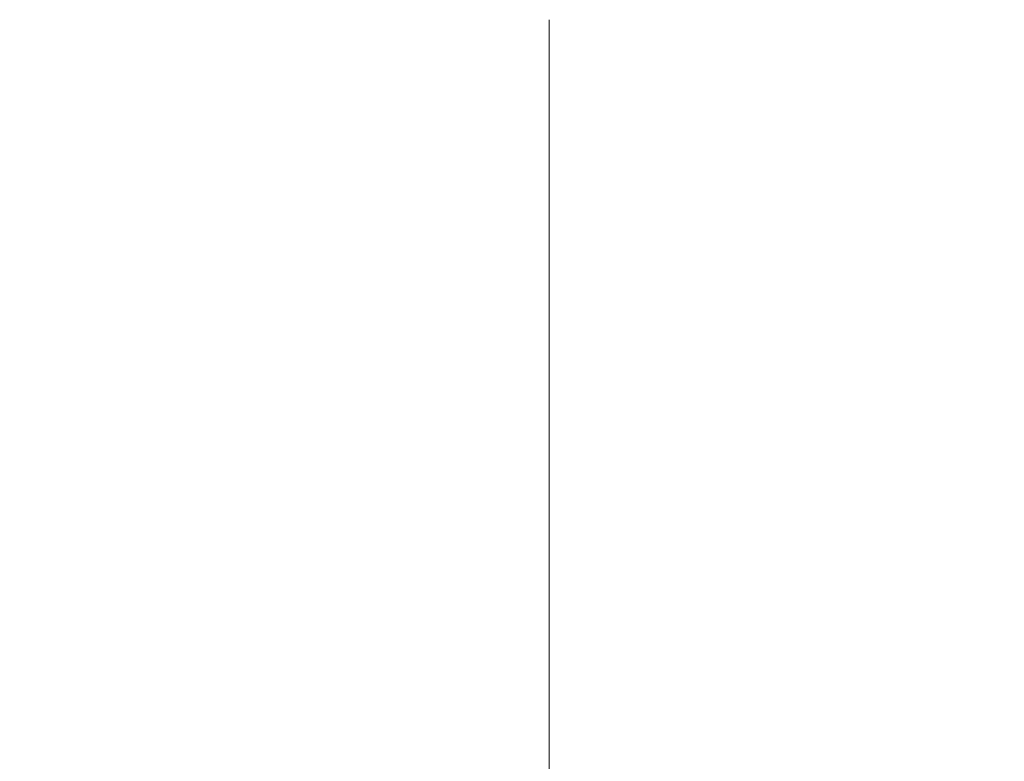
# Model space of a CAD drawing. Units: millimetres. Extents: x 2882 to 11443, y 1817 to 7051.
# Drawn here: x 7407 to 7437, y 2569 to 2591 of the extents above; entities that cross this region are included whole.
import ezdxf

# ---------------------------------------------------------------- set-up
doc = ezdxf.new("R2010")
doc.units = ezdxf.units.MM
doc.header["$MEASUREMENT"] = 0
doc.styles.get("Standard").update_dxf_attribs({"font": 'arial.ttf'})
doc.dimstyles.new('ISO-25', dxfattribs={"dimtxt": 2.5, "dimasz": 2.5, "dimexe": 1.25, "dimexo": 0.625, "dimtad": 1, "dimtxsty": 'Standard', "dimcen": 2.5, "dimadec": 0, "dimazin": 0, "dimtfac": 1, "dimtmove": 0, "dimatfit": 3, "dimfxl": 1, "dimarcsym": 0})

# ---------------------------------------------------------------- blocks, each defined once
blk = doc.blocks.new('*D9')
at = {"color": 0, "lineweight": -2, "transparency": 16777216}
for p, q in [((3366.39, 6558.976), (3245.14, 6558.976)), ((3246.39, 6378.976), (3246.39, 1996.893)), ((3366.39, 1816.893), (3245.14, 1816.893))]:
    blk.add_line(p, q, dxfattribs=at)
at = {"color": 0, "transparency": 16777216}
for points in [[(3216.39, 6378.976), (3276.39, 6378.976), (3246.39, 6558.976)], [(3216.39, 1996.893), (3276.39, 1996.893), (3246.39, 1816.893)]]:
    blk.add_solid(points, dxfattribs=at)
at = {"layer": 'Defpoints', "color": 0, "transparency": 16777216}
for p in [(8569.757, 6558.976), (3246.39, 1816.893), (8569.757, 1816.893)]:
    blk.add_point(p, dxfattribs=at)
at = {"color": 0, "lineweight": 13, "transparency": 16777216, "insert": (3059.088, 4187.935), "char_height": 270, "attachment_point": 5, "rotation": 90}
blk.add_mtext('475', dxfattribs=at)
blk = doc.blocks.new('top')
at = {"color": 0, "linetype": 'Continuous', "lineweight": 0}
blk.add_open_spline([(-12357.676, -2787.812), (-12357.958, -2787.812), (-12358.241, -2787.812), (-12358.525, -2787.812), (-12360.107, -2787.812), (-12361.718, -2787.812), (-12365.001, -2787.812), (-12366.674, -2787.812), (-12369.659, -2787.812), (-12370.958, -2787.812), (-12373.59, -2787.812), (-12374.924, -2787.812), (-12377.617, -2787.812), (-12378.976, -2787.812), (-12381.016, -2787.812), (-12381.696, -2787.812), (-12383.053, -2787.812), (-12383.73, -2787.812), (-12384.404, -2787.812)], degree=3, knots=[0.7533587, 0.7533587, 0.7533587, 0.7533587, 0.7619048, 0.7619048, 0.7619048, 0.8095238, 0.8095238, 0.8571429, 0.8571429, 0.8928571, 0.8928571, 0.9285714, 0.9285714, 0.9642857, 0.9642857, 0.9821429, 0.9821429, 1, 1, 1, 1], dxfattribs=at)

msp = doc.modelspace()

# ---------------------------------------------------------------- block references
at = {"rotation": 270}
msp.add_blockref('top', (10211.147, -9792.974), dxfattribs=at)

# ---------------------------------------------------------------- dimensions: what is measured, and where the dimension line sits
at = {"lineweight": 13}
dim = msp.add_linear_dim(base=(3246.39, 1816.893), p1=(8569.757, 6558.976), p2=(8569.757, 1816.893), angle=270, text='475', dimstyle='ISO-25', override={"dimtxt": 270, "dimasz": 180, "dimgap": 50, "dimtad": 2, "dimfxl": 120, "dimfxlon": 1}, dxfattribs=at)
dim.commit()
dim.dimension.update_dxf_attribs({"geometry": '*D9', "text_midpoint": (3246.39, 4187.935), "dimtype": 160})

doc.saveas('drawing.dxf')
